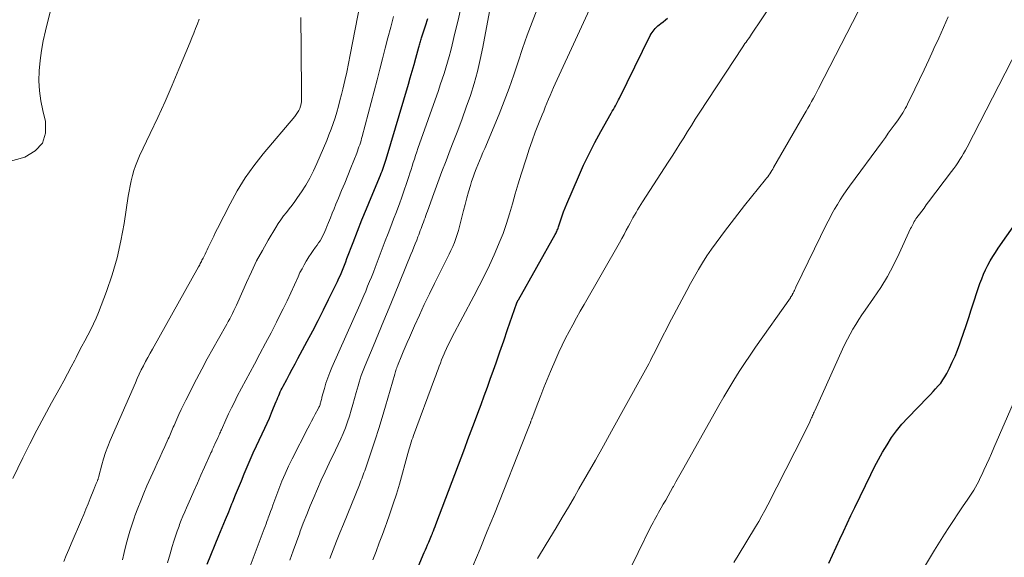
# Model space of a CAD drawing. Units: feet. Extents: x 1934991 to 1940000, y 510000 to 515000.
# Drawn here: x 1936079 to 1936191, y 511960 to 512022 of the extents above; entities that cross this region are included whole.
import ezdxf

# ---------------------------------------------------------------- set-up
doc = ezdxf.new("R2010")
doc.units = ezdxf.units.FT
doc.header["$LTSCALE"] = 100
doc.header["$MEASUREMENT"] = 0
doc.layers.add('CONTOUR INDEX', color=32, linetype='Continuous', lineweight=25)
doc.layers.add('CONTOUR INTERMEDIATE', color=40, linetype='Continuous', lineweight=15)

msp = doc.modelspace()

# ---------------------------------------------------------------- linework, layer by layer
at = {"layer": 'CONTOUR INDEX', "flags": 128}
for points, elevation in [([(1936099.93, 511959.59), (1936101.28, 511962.85), (1936101.66, 511963.76), (1936102.03, 511964.67), (1936102.4, 511965.58), (1936102.77, 511966.49), (1936102.86, 511966.71), (1936103.18, 511967.51), (1936103.51, 511968.32), (1936103.84, 511969.12), (1936104.17, 511969.92), (1936104.5, 511970.72), (1936104.85, 511971.51), (1936105.2, 511972.3), (1936105.57, 511973.09), (1936106.52, 511975.12), (1936106.78, 511975.7), (1936107.04, 511976.28), (1936107.29, 511976.87), (1936107.53, 511977.45), (1936107.83, 511978.19), (1936107.92, 511978.41), (1936108.01, 511978.63), (1936108.11, 511978.85), (1936108.2, 511979.07), (1936108.29, 511979.29), (1936108.39, 511979.51), (1936108.5, 511979.72), (1936108.61, 511979.93), (1936109.02, 511980.7), (1936109.34, 511981.3), (1936109.65, 511981.89), (1936109.97, 511982.48), (1936110.29, 511983.08), (1936111.36, 511985.08), (1936111.99, 511986.26), (1936112.61, 511987.45), (1936113.22, 511988.65), (1936113.81, 511989.85), (1936114.64, 511991.53), (1936114.82, 511991.9), (1936114.99, 511992.26), (1936115.15, 511992.64), (1936115.31, 511993.01), (1936115.46, 511993.38), (1936115.61, 511993.76), (1936115.76, 511994.14), (1936115.9, 511994.52), (1936116.61, 511996.35), (1936117.11, 511997.65), (1936117.62, 511998.94), (1936118.14, 512000.22), (1936118.67, 512001.51), (1936119.74, 512004.07), (1936119.83, 512004.29), (1936119.92, 512004.52), (1936120.01, 512004.75), (1936120.09, 512004.98), (1936120.17, 512005.21), (1936120.25, 512005.44), (1936120.32, 512005.67), (1936120.39, 512005.9), (1936122.92, 512014.45), (1936123.13, 512015.2), (1936123.35, 512015.95), (1936123.57, 512016.7), (1936123.78, 512017.45), (1936124.12, 512018.69), (1936124.16, 512018.82), (1936124.2, 512018.95), (1936124.24, 512019.08), (1936124.27, 512019.21), (1936124.31, 512019.35), (1936124.35, 512019.48), (1936124.39, 512019.61), (1936124.43, 512019.74), (1936124.88, 512021.14), (1936125.15, 512021.98)], 840), ([(1936122.52, 511955.61), (1936124.74, 511960.9), (1936124.86, 511961.2), (1936124.99, 511961.49), (1936125.11, 511961.79), (1936125.24, 511962.08), (1936125.33, 511962.28), (1936125.41, 511962.48), (1936125.49, 511962.67), (1936125.58, 511962.87), (1936125.66, 511963.07), (1936125.69, 511963.15), (1936125.79, 511963.39), (1936125.88, 511963.63), (1936125.97, 511963.87), (1936126.07, 511964.11), (1936129.36, 511972.83), (1936129.73, 511973.83), (1936130.11, 511974.83), (1936130.48, 511975.83), (1936130.85, 511976.83), (1936131.22, 511977.83), (1936131.59, 511978.83), (1936131.95, 511979.83), (1936132.31, 511980.84), (1936132.49, 511981.35), (1936132.94, 511982.61), (1936133.38, 511983.87), (1936133.82, 511985.13), (1936134.26, 511986.4), (1936135.32, 511989.44), (1936135.33, 511989.49), (1936135.35, 511989.54), (1936135.37, 511989.58), (1936135.39, 511989.63), (1936135.42, 511989.67), (1936135.44, 511989.72), (1936135.46, 511989.76), (1936135.49, 511989.81), (1936139.69, 511997.27), (1936139.76, 511997.38), (1936139.82, 511997.51), (1936139.88, 511997.63), (1936139.93, 511997.75), (1936139.98, 511997.88), (1936140.03, 511998), (1936140.08, 511998.13), (1936140.12, 511998.26), (1936140.33, 511998.94), (1936140.48, 511999.41), (1936140.65, 511999.88), (1936140.83, 512000.33), (1936141.02, 512000.79), (1936142.35, 512003.86), (1936142.94, 512005.18), (1936143.56, 512006.49), (1936144.23, 512007.78), (1936144.92, 512009.05), (1936146.1, 512011.15), (1936146.22, 512011.36), (1936146.34, 512011.57), (1936146.46, 512011.79), (1936146.58, 512012), (1936146.69, 512012.21), (1936146.81, 512012.43), (1936146.92, 512012.65), (1936147.03, 512012.87), (1936150.56, 512020.02), (1936150.66, 512020.2), (1936150.76, 512020.37), (1936150.87, 512020.53), (1936151, 512020.69), (1936151.13, 512020.84), (1936151.27, 512020.98), (1936151.42, 512021.11), (1936151.57, 512021.24), (1936151.77, 512021.39), (1936152.03, 512021.59), (1936152.29, 512021.8), (1936152.54, 512022.01)], 860), ([(1936170.94, 511959.71), (1936171.36, 511960.61), (1936171.79, 511961.52), (1936172.2, 511962.43), (1936172.62, 511963.33), (1936173.05, 511964.24), (1936173.48, 511965.14), (1936173.91, 511966.04), (1936175.74, 511969.82), (1936176.18, 511970.69), (1936176.63, 511971.55), (1936177.1, 511972.4), (1936177.6, 511973.24), (1936178.12, 511974.05), (1936178.69, 511974.84), (1936179.31, 511975.59), (1936179.96, 511976.31), (1936182.25, 511978.67), (1936182.56, 511978.99), (1936182.86, 511979.31), (1936183.15, 511979.63), (1936183.45, 511979.96), (1936183.73, 511980.29), (1936183.98, 511980.64), (1936184.22, 511981.01), (1936184.43, 511981.39), (1936184.73, 511981.97), (1936185.06, 511982.66), (1936185.37, 511983.35), (1936185.65, 511984.06), (1936185.92, 511984.78), (1936186.03, 511985.11), (1936186.33, 511986), (1936186.63, 511986.88), (1936186.93, 511987.77), (1936187.22, 511988.66), (1936188.22, 511991.66), (1936188.42, 511992.2), (1936188.63, 511992.73), (1936188.87, 511993.25), (1936189.12, 511993.75), (1936189.4, 511994.25), (1936189.69, 511994.74), (1936189.99, 511995.23), (1936190.31, 511995.7), (1936194, 512000.96)], 880)]:
    msp.add_lwpolyline(points, dxfattribs=dict(at, elevation=elevation))
at = {"layer": 'CONTOUR INTERMEDIATE', "flags": 128}
for points, elevation in [([(1936109.37, 511960.05), (1936109.75, 511961.09), (1936110.13, 511962.13), (1936110.52, 511963.17), (1936110.54, 511963.25), (1936110.92, 511964.25), (1936111.31, 511965.24), (1936111.71, 511966.24), (1936112.12, 511967.22), (1936112.54, 511968.21), (1936112.97, 511969.18), (1936113.42, 511970.15), (1936113.88, 511971.12), (1936114.6, 511972.61), (1936114.9, 511973.25), (1936115.19, 511973.89), (1936115.46, 511974.53), (1936115.72, 511975.18), (1936115.96, 511975.84), (1936116.19, 511976.51), (1936116.4, 511977.18), (1936116.59, 511977.85), (1936116.95, 511979.2), (1936117.06, 511979.59), (1936117.17, 511979.98), (1936117.29, 511980.37), (1936117.41, 511980.76), (1936117.54, 511981.15), (1936117.67, 511981.53), (1936117.82, 511981.91), (1936117.97, 511982.29), (1936118.89, 511984.48), (1936119.51, 511985.95), (1936120.12, 511987.42), (1936120.73, 511988.89), (1936121.33, 511990.37), (1936123.21, 511994.98), (1936123.38, 511995.39), (1936123.54, 511995.81), (1936123.71, 511996.22), (1936123.87, 511996.64), (1936124.01, 511997), (1936124.1, 511997.23), (1936124.19, 511997.47), (1936124.28, 511997.71), (1936124.37, 511997.95), (1936124.46, 511998.19), (1936124.55, 511998.43), (1936124.64, 511998.67), (1936124.73, 511998.91), (1936124.74, 511998.93), (1936124.83, 511999.19), (1936124.92, 511999.44), (1936125.01, 511999.69), (1936125.1, 511999.94), (1936125.83, 512001.95), (1936126.29, 512003.21), (1936126.75, 512004.46), (1936127.23, 512005.71), (1936127.71, 512006.95), (1936128.05, 512007.82), (1936128.56, 512009.15), (1936129.05, 512010.49), (1936129.53, 512011.83), (1936130, 512013.18), (1936130.43, 512014.54), (1936130.81, 512015.91), (1936131.14, 512017.29), (1936131.43, 512018.68), (1936132.89, 512026.45)], 848), ([(1936137.66, 511960.22), (1936137.78, 511960.42), (1936137.9, 511960.61), (1936139.09, 511962.57), (1936139.8, 511963.75), (1936140.5, 511964.92), (1936141.2, 511966.11), (1936141.89, 511967.29), (1936142.41, 511968.19), (1936143.35, 511969.83), (1936144.28, 511971.47), (1936145.21, 511973.12), (1936146.13, 511974.77), (1936149.64, 511981.1), (1936149.83, 511981.45), (1936150.02, 511981.8), (1936150.21, 511982.15), (1936150.39, 511982.5), (1936150.57, 511982.85), (1936150.75, 511983.21), (1936150.93, 511983.56), (1936151.11, 511983.91), (1936151.39, 511984.48), (1936151.71, 511985.11), (1936152.03, 511985.75), (1936152.36, 511986.38), (1936152.69, 511987.01), (1936154.72, 511990.87), (1936155.15, 511991.67), (1936155.6, 511992.47), (1936156.06, 511993.26), (1936156.54, 511994.04), (1936157.03, 511994.82), (1936157.54, 511995.58), (1936158.07, 511996.32), (1936158.61, 511997.06), (1936159.02, 511997.61), (1936159.78, 511998.61), (1936160.55, 511999.6), (1936161.33, 512000.59), (1936162.12, 512001.57), (1936163.71, 512003.55), (1936163.84, 512003.71), (1936163.97, 512003.87), (1936164.09, 512004.04), (1936164.21, 512004.22), (1936164.32, 512004.39), (1936164.43, 512004.57), (1936164.54, 512004.74), (1936164.65, 512004.92), (1936168.14, 512010.99), (1936168.35, 512011.36), (1936168.56, 512011.73), (1936168.77, 512012.1), (1936168.98, 512012.47), (1936169.19, 512012.84), (1936169.4, 512013.22), (1936169.6, 512013.6), (1936169.79, 512013.97), (1936176.24, 512026.58)], 868), ([(1936118.86, 511960.08), (1936119.23, 511961.04), (1936119.59, 511962), (1936119.95, 511962.97), (1936120.31, 511963.93), (1936120.42, 511964.22), (1936120.82, 511965.34), (1936121.2, 511966.46), (1936121.56, 511967.59), (1936121.89, 511968.72), (1936122.87, 511972.23), (1936122.95, 511972.49), (1936123.02, 511972.75), (1936123.1, 511973.01), (1936123.17, 511973.27), (1936123.25, 511973.53), (1936123.33, 511973.78), (1936123.42, 511974.04), (1936123.51, 511974.29), (1936125.92, 511980.78), (1936126.05, 511981.14), (1936126.18, 511981.5), (1936126.31, 511981.86), (1936126.44, 511982.21), (1936126.58, 511982.57), (1936126.71, 511982.93), (1936126.86, 511983.28), (1936127.01, 511983.64), (1936127.08, 511983.8), (1936127.27, 511984.23), (1936127.47, 511984.66), (1936127.68, 511985.09), (1936127.9, 511985.51), (1936130.41, 511990.23), (1936131.02, 511991.4), (1936131.62, 511992.58), (1936132.18, 511993.77), (1936132.74, 511994.96), (1936132.85, 511995.21), (1936133.31, 511996.3), (1936133.74, 511997.4), (1936134.12, 511998.52), (1936134.47, 511999.65), (1936134.8, 512000.78), (1936135.13, 512001.92), (1936135.47, 512003.05), (1936135.82, 512004.18), (1936136.4, 512006.04), (1936136.72, 512007.02), (1936137.06, 512007.99), (1936137.42, 512008.96), (1936137.79, 512009.92), (1936138.2, 512010.94), (1936138.38, 512011.39), (1936138.56, 512011.83), (1936138.74, 512012.28), (1936138.92, 512012.73), (1936139.11, 512013.17), (1936139.3, 512013.62), (1936139.49, 512014.06), (1936139.69, 512014.5), (1936144.78, 512025.58)], 856), ([(1936090.28, 511960.07), (1936090.45, 511960.9), (1936090.64, 511961.73), (1936090.86, 511962.55), (1936091.09, 511963.36), (1936091.35, 511964.17), (1936091.63, 511964.97), (1936091.68, 511965.11), (1936092, 511965.97), (1936092.34, 511966.83), (1936092.69, 511967.68), (1936093.06, 511968.53), (1936093.94, 511970.5), (1936094.23, 511971.13), (1936094.51, 511971.76), (1936094.8, 511972.4), (1936095.09, 511973.03), (1936095.49, 511973.91), (1936095.58, 511974.1), (1936095.66, 511974.29), (1936095.74, 511974.48), (1936095.82, 511974.68), (1936095.9, 511974.87), (1936095.98, 511975.07), (1936096.07, 511975.26), (1936096.15, 511975.45), (1936096.47, 511976.16), (1936096.71, 511976.7), (1936096.96, 511977.25), (1936097.23, 511977.78), (1936097.5, 511978.32), (1936098.73, 511980.72), (1936099.34, 511981.88), (1936099.95, 511983.04), (1936100.59, 511984.19), (1936101.23, 511985.34), (1936102.18, 511987.02), (1936102.35, 511987.32), (1936102.52, 511987.63), (1936102.68, 511987.94), (1936102.84, 511988.25), (1936102.99, 511988.57), (1936103.14, 511988.88), (1936103.29, 511989.2), (1936103.43, 511989.52), (1936104.42, 511991.78), (1936104.99, 511993.02), (1936105.59, 511994.25), (1936106.24, 511995.45), (1936106.92, 511996.64), (1936107.78, 511998.08), (1936108.06, 511998.53), (1936108.35, 511998.96), (1936108.67, 511999.39), (1936108.99, 511999.8), (1936109.32, 512000.21), (1936109.64, 512000.63), (1936109.95, 512001.06), (1936110.25, 512001.49), (1936110.7, 512002.15), (1936111.19, 512002.93), (1936111.66, 512003.73), (1936112.07, 512004.55), (1936112.46, 512005.39), (1936113.59, 512008.02), (1936113.85, 512008.66), (1936114.1, 512009.3), (1936114.33, 512009.95), (1936114.54, 512010.61), (1936114.74, 512011.27), (1936114.93, 512011.93), (1936115.11, 512012.6), (1936115.28, 512013.26), (1936115.43, 512013.89), (1936115.66, 512014.87), (1936115.88, 512015.85), (1936116.09, 512016.84), (1936116.29, 512017.83), (1936117.43, 512023.7)], 832), ([(1936113.95, 511960.23), (1936114.33, 511961.21), (1936114.71, 511962.19), (1936115.1, 511963.17), (1936115.5, 511964.15), (1936117.32, 511968.66), (1936117.41, 511968.88), (1936117.5, 511969.11), (1936117.59, 511969.33), (1936117.68, 511969.56), (1936117.77, 511969.79), (1936117.85, 511970.01), (1936117.94, 511970.24), (1936118.02, 511970.47), (1936118.72, 511972.54), (1936119.14, 511973.81), (1936119.55, 511975.09), (1936119.94, 511976.36), (1936120.32, 511977.65), (1936121.36, 511981.29), (1936121.4, 511981.44), (1936121.45, 511981.59), (1936121.49, 511981.74), (1936121.54, 511981.88), (1936121.59, 511982.03), (1936121.64, 511982.18), (1936121.7, 511982.32), (1936121.76, 511982.46), (1936122.1, 511983.28), (1936122.33, 511983.84), (1936122.57, 511984.39), (1936122.8, 511984.94), (1936123.04, 511985.49), (1936123.63, 511986.84), (1936124.18, 511988.06), (1936124.74, 511989.27), (1936125.32, 511990.48), (1936125.91, 511991.68), (1936127.37, 511994.58), (1936127.59, 511995.01), (1936127.79, 511995.45), (1936127.99, 511995.9), (1936128.18, 511996.35), (1936128.35, 511996.8), (1936128.51, 511997.26), (1936128.65, 511997.72), (1936128.77, 511998.19), (1936129.22, 512000), (1936129.4, 512000.72), (1936129.59, 512001.45), (1936129.8, 512002.16), (1936130.01, 512002.88), (1936130.15, 512003.34), (1936130.31, 512003.82), (1936130.47, 512004.3), (1936130.65, 512004.77), (1936130.85, 512005.24), (1936131.05, 512005.7), (1936131.24, 512006.17), (1936131.44, 512006.64), (1936131.64, 512007.1), (1936133.28, 512011.02), (1936133.88, 512012.51), (1936134.44, 512014), (1936134.97, 512015.51), (1936135.46, 512017.03), (1936135.96, 512018.55), (1936136.48, 512020.06), (1936137.05, 512021.55), (1936137.64, 512023.03)], 852), ([(1936130.3, 511959.36), (1936131.13, 511961.35), (1936131.94, 511963.34), (1936132.75, 511965.34), (1936136.46, 511974.7), (1936136.54, 511974.9), (1936136.61, 511975.09), (1936136.69, 511975.28), (1936136.76, 511975.48), (1936136.86, 511975.73), (1936136.88, 511975.8), (1936136.91, 511975.87), (1936136.93, 511975.94), (1936136.96, 511976.01), (1936136.99, 511976.08), (1936137.01, 511976.15), (1936137.04, 511976.22), (1936137.07, 511976.29), (1936137.7, 511977.97), (1936138.05, 511978.88), (1936138.4, 511979.79), (1936138.77, 511980.69), (1936139.15, 511981.59), (1936139.76, 511983), (1936140.12, 511983.81), (1936140.49, 511984.61), (1936140.88, 511985.4), (1936141.29, 511986.18), (1936141.7, 511986.96), (1936142.13, 511987.73), (1936142.56, 511988.5), (1936142.99, 511989.27), (1936147.03, 511996.33), (1936147.29, 511996.8), (1936147.56, 511997.27), (1936147.82, 511997.75), (1936148.07, 511998.22), (1936148.25, 511998.56), (1936148.41, 511998.87), (1936148.58, 511999.18), (1936148.75, 511999.48), (1936148.93, 511999.79), (1936149.11, 512000.1), (1936149.29, 512000.4), (1936149.47, 512000.7), (1936149.66, 512000.99), (1936152.61, 512005.54), (1936153.06, 512006.24), (1936153.5, 512006.94), (1936153.94, 512007.64), (1936154.38, 512008.34), (1936154.81, 512009.05), (1936155.25, 512009.75), (1936155.7, 512010.45), (1936156.15, 512011.15), (1936161.13, 512018.74), (1936161.25, 512018.92), (1936161.37, 512019.1), (1936161.5, 512019.27), (1936161.63, 512019.45), (1936161.75, 512019.62), (1936161.88, 512019.8), (1936162, 512019.98), (1936162.12, 512020.16), (1936164.47, 512023.7)], 864), ([(1936082.04, 512022.89), (1936081.46, 512020.56), (1936081.21, 512019.43), (1936081, 512018.3), (1936080.85, 512017.15), (1936080.74, 512016), (1936080.72, 512014.85), (1936080.77, 512013.7), (1936080.93, 512012.57), (1936081.16, 512011.44), (1936081.46, 512010.21), (1936081.46, 512008.86), (1936081.12, 512007.7), (1936080.28, 512006.82), (1936079.12, 512006.13), (1936076.53, 512005.37)], 824), ([(1936077.72, 511969.36), (1936078.89, 511971.75), (1936079.69, 511973.33), (1936080.49, 511974.9), (1936081.32, 511976.46), (1936082.17, 511978.01), (1936083.15, 511979.77), (1936083.57, 511980.55), (1936083.99, 511981.34), (1936084.4, 511982.13), (1936084.81, 511982.92), (1936084.96, 511983.22), (1936085.29, 511983.86), (1936085.62, 511984.5), (1936085.96, 511985.13), (1936086.3, 511985.76), (1936086.64, 511986.4), (1936086.95, 511987.04), (1936087.24, 511987.7), (1936087.51, 511988.36), (1936088.42, 511990.77), (1936089.07, 511992.67), (1936089.64, 511994.59), (1936090.09, 511996.54), (1936090.45, 511998.51), (1936090.92, 512001.64), (1936091.02, 512002.23), (1936091.13, 512002.82), (1936091.25, 512003.41), (1936091.39, 512004), (1936091.56, 512004.57), (1936091.75, 512005.14), (1936091.97, 512005.7), (1936092.21, 512006.25), (1936093.43, 512008.81), (1936094.29, 512010.64), (1936095.12, 512012.48), (1936095.93, 512014.33), (1936096.71, 512016.19), (1936097.98, 512019.25), (1936098.2, 512019.77), (1936098.41, 512020.3), (1936098.62, 512020.83), (1936098.83, 512021.36), (1936099.04, 512021.89)], 824), ([(1936083.57, 511959.88), (1936083.84, 511960.56), (1936084.12, 511961.24), (1936084.4, 511961.92), (1936085.57, 511964.64), (1936085.83, 511965.25), (1936086.09, 511965.86), (1936086.34, 511966.47), (1936086.58, 511967.09), (1936086.99, 511968.13), (1936087.02, 511968.23), (1936087.06, 511968.32), (1936087.1, 511968.42), (1936087.13, 511968.51), (1936087.17, 511968.6), (1936087.21, 511968.7), (1936087.25, 511968.79), (1936087.29, 511968.88), (1936087.4, 511969.12), (1936087.42, 511969.18), (1936087.45, 511969.25), (1936087.47, 511969.31), (1936087.49, 511969.37), (1936087.51, 511969.44), (1936087.53, 511969.5), (1936087.55, 511969.56), (1936087.57, 511969.63), (1936087.9, 511970.93), (1936088.1, 511971.64), (1936088.32, 511972.34), (1936088.57, 511973.02), (1936088.85, 511973.71), (1936091.73, 511980.31), (1936091.95, 511980.81), (1936092.17, 511981.3), (1936092.41, 511981.78), (1936092.65, 511982.26), (1936092.9, 511982.74), (1936093.16, 511983.22), (1936093.41, 511983.69), (1936093.68, 511984.16), (1936098.95, 511993.58), (1936099.02, 511993.7), (1936099.09, 511993.82), (1936099.15, 511993.95), (1936099.22, 511994.07), (1936099.28, 511994.19), (1936099.34, 511994.32), (1936099.41, 511994.44), (1936099.47, 511994.57), (1936099.59, 511994.8), (1936099.71, 511995.04), (1936099.82, 511995.28), (1936099.94, 511995.52), (1936100.05, 511995.77), (1936100.25, 511996.18), (1936100.46, 511996.63), (1936100.68, 511997.08), (1936100.9, 511997.53), (1936101.12, 511997.97), (1936102.55, 512000.78), (1936103.38, 512002.28), (1936104.28, 512003.74), (1936105.28, 512005.14), (1936106.34, 512006.49), (1936109.96, 512010.77), (1936110.12, 512010.99), (1936110.27, 512011.21), (1936110.4, 512011.44), (1936110.52, 512011.69), (1936110.61, 512011.94), (1936110.68, 512012.2), (1936110.71, 512012.46), (1936110.73, 512012.73), (1936110.71, 512014.3), (1936110.7, 512015.36), (1936110.68, 512016.42), (1936110.67, 512017.48), (1936110.66, 512018.54), (1936110.63, 512022.08)], 828), ([(1936095.4, 511959.75), (1936095.69, 511960.77), (1936095.95, 511961.61), (1936096.13, 511962.2), (1936096.32, 511962.78), (1936096.52, 511963.36), (1936096.73, 511963.93), (1936096.79, 511964.11), (1936096.98, 511964.6), (1936097.17, 511965.08), (1936097.37, 511965.56), (1936097.58, 511966.03), (1936098.02, 511967.03), (1936098.42, 511967.94), (1936098.82, 511968.85), (1936099.23, 511969.75), (1936099.63, 511970.66), (1936100.29, 511972.13), (1936100.37, 511972.3), (1936100.45, 511972.47), (1936100.52, 511972.64), (1936100.6, 511972.81), (1936100.67, 511972.97), (1936100.75, 511973.14), (1936100.82, 511973.31), (1936100.9, 511973.48), (1936101.1, 511973.91), (1936101.16, 511974.04), (1936101.22, 511974.17), (1936101.28, 511974.3), (1936101.33, 511974.43), (1936101.39, 511974.56), (1936101.45, 511974.69), (1936101.5, 511974.82), (1936101.56, 511974.95), (1936102.06, 511976.07), (1936102.37, 511976.76), (1936102.7, 511977.44), (1936103.04, 511978.12), (1936103.38, 511978.79), (1936105.33, 511982.43), (1936105.97, 511983.63), (1936106.6, 511984.83), (1936107.23, 511986.04), (1936107.85, 511987.25), (1936108.17, 511987.88), (1936108.62, 511988.78), (1936109.07, 511989.69), (1936109.5, 511990.61), (1936109.92, 511991.53), (1936110.33, 511992.45), (1936110.54, 511992.91), (1936110.77, 511993.36), (1936111.01, 511993.81), (1936111.26, 511994.24), (1936111.33, 511994.35), (1936111.56, 511994.73), (1936111.81, 511995.1), (1936112.06, 511995.46), (1936112.32, 511995.82), (1936112.5, 511996.05), (1936112.67, 511996.3), (1936112.84, 511996.55), (1936112.99, 511996.81), (1936113.13, 511997.08), (1936113.26, 511997.35), (1936113.38, 511997.62), (1936113.5, 511997.9), (1936113.62, 511998.18), (1936113.8, 511998.66), (1936114.01, 511999.18), (1936114.22, 511999.7), (1936114.43, 512000.22), (1936114.64, 512000.74), (1936114.93, 512001.43), (1936115.29, 512002.29), (1936115.65, 512003.15), (1936116, 512004.02), (1936116.35, 512004.89), (1936117.02, 512006.58), (1936117.11, 512006.81), (1936117.2, 512007.05), (1936117.28, 512007.29), (1936117.36, 512007.52), (1936117.44, 512007.76), (1936117.51, 512008), (1936117.58, 512008.25), (1936117.64, 512008.49), (1936119.34, 512014.96), (1936119.65, 512016.16), (1936119.97, 512017.37), (1936120.28, 512018.57), (1936120.59, 512019.77), (1936120.91, 512020.98), (1936121.22, 512022.18)], 836), ([(1936103.69, 511956.31), (1936106.45, 511963.62), (1936106.56, 511963.9), (1936106.66, 511964.18), (1936106.76, 511964.46), (1936106.86, 511964.74), (1936106.92, 511964.89), (1936107.05, 511965.25), (1936107.18, 511965.6), (1936107.31, 511965.96), (1936107.44, 511966.31), (1936108.14, 511968.17), (1936108.48, 511969.05), (1936108.85, 511969.92), (1936109.24, 511970.78), (1936109.66, 511971.63), (1936111.44, 511975.14), (1936111.65, 511975.54), (1936111.86, 511975.94), (1936112.07, 511976.34), (1936112.28, 511976.74), (1936112.61, 511977.34), (1936112.66, 511977.44), (1936112.71, 511977.53), (1936112.75, 511977.62), (1936112.79, 511977.72), (1936112.83, 511977.82), (1936112.86, 511977.91), (1936112.89, 511978.01), (1936112.91, 511978.11), (1936112.93, 511978.17), (1936112.96, 511978.3), (1936112.99, 511978.42), (1936113.02, 511978.55), (1936113.05, 511978.68), (1936113.33, 511979.66), (1936113.51, 511980.28), (1936113.71, 511980.89), (1936113.94, 511981.48), (1936114.19, 511982.08), (1936117.36, 511989.23), (1936117.59, 511989.76), (1936117.82, 511990.29), (1936118.05, 511990.81), (1936118.27, 511991.35), (1936118.49, 511991.88), (1936118.71, 511992.41), (1936118.92, 511992.95), (1936119.13, 511993.48), (1936120.28, 511996.54), (1936120.6, 511997.37), (1936120.92, 511998.2), (1936121.23, 511999.04), (1936121.55, 511999.87), (1936121.6, 511999.99), (1936121.89, 512000.77), (1936122.17, 512001.55), (1936122.44, 512002.33), (1936122.71, 512003.12), (1936122.96, 512003.89), (1936123.1, 512004.29), (1936123.23, 512004.69), (1936123.35, 512005.1), (1936123.48, 512005.5), (1936123.61, 512005.9), (1936123.74, 512006.31), (1936123.88, 512006.71), (1936124.01, 512007.11), (1936126.35, 512013.75), (1936126.57, 512014.39), (1936126.79, 512015.04), (1936127, 512015.68), (1936127.21, 512016.33), (1936127.4, 512016.98), (1936127.59, 512017.63), (1936127.76, 512018.29), (1936127.92, 512018.95), (1936128.24, 512020.29), (1936128.56, 512021.62), (1936128.88, 512022.95)], 844), ([(1936148.32, 511959.21), (1936149.17, 511960.93), (1936150.6, 511963.8), (1936150.74, 511964.08), (1936150.88, 511964.36), (1936151.03, 511964.64), (1936151.18, 511964.92), (1936151.33, 511965.19), (1936151.48, 511965.47), (1936151.64, 511965.74), (1936151.8, 511966.01), (1936152.04, 511966.43), (1936152.33, 511966.91), (1936152.6, 511967.4), (1936152.88, 511967.89), (1936153.15, 511968.37), (1936153.2, 511968.46), (1936153.49, 511968.99), (1936153.79, 511969.52), (1936154.08, 511970.05), (1936154.38, 511970.58), (1936157.85, 511976.75), (1936158.4, 511977.73), (1936158.97, 511978.7), (1936159.54, 511979.67), (1936160.12, 511980.63), (1936160.71, 511981.59), (1936161.32, 511982.53), (1936161.95, 511983.47), (1936162.58, 511984.39), (1936166.56, 511990.04), (1936166.59, 511990.09), (1936166.63, 511990.14), (1936166.66, 511990.18), (1936166.69, 511990.23), (1936166.72, 511990.28), (1936166.75, 511990.33), (1936166.77, 511990.37), (1936166.8, 511990.42), (1936166.82, 511990.47), (1936166.85, 511990.52), (1936166.87, 511990.57), (1936166.89, 511990.62), (1936166.96, 511990.76), (1936167.02, 511990.88), (1936167.08, 511991), (1936167.13, 511991.12), (1936167.19, 511991.24), (1936170.74, 511998.52), (1936171.02, 511999.08), (1936171.31, 511999.63), (1936171.62, 512000.17), (1936171.93, 512000.71), (1936172.26, 512001.24), (1936172.59, 512001.77), (1936172.94, 512002.28), (1936173.31, 512002.79), (1936177.07, 512007.91), (1936177.41, 512008.38), (1936177.75, 512008.84), (1936178.09, 512009.31), (1936178.43, 512009.77), (1936178.78, 512010.25), (1936178.94, 512010.48), (1936179.1, 512010.71), (1936179.26, 512010.95), (1936179.41, 512011.18), (1936179.55, 512011.43), (1936179.69, 512011.67), (1936179.82, 512011.92), (1936179.95, 512012.17), (1936180.78, 512013.89), (1936181.32, 512015), (1936181.85, 512016.11), (1936182.37, 512017.23), (1936182.89, 512018.36), (1936182.96, 512018.52), (1936183.51, 512019.73), (1936184.05, 512020.94), (1936184.59, 512022.16)], 872), ([(1936160.12, 511959.78), (1936160.61, 511960.57), (1936162.58, 511963.83), (1936162.95, 511964.46), (1936163.31, 511965.09), (1936163.66, 511965.73), (1936164, 511966.38), (1936168.09, 511974.46), (1936168.24, 511974.77), (1936168.39, 511975.07), (1936168.54, 511975.38), (1936168.69, 511975.68), (1936168.85, 511976.03), (1936168.91, 511976.17), (1936168.98, 511976.3), (1936169.04, 511976.43), (1936169.1, 511976.57), (1936169.16, 511976.7), (1936169.22, 511976.83), (1936169.28, 511976.97), (1936169.34, 511977.1), (1936172.52, 511984.16), (1936172.79, 511984.74), (1936173.08, 511985.32), (1936173.39, 511985.88), (1936173.7, 511986.44), (1936174.04, 511986.99), (1936174.38, 511987.54), (1936174.74, 511988.07), (1936175.1, 511988.61), (1936176.06, 511989.98), (1936176.88, 511991.21), (1936177.65, 511992.47), (1936178.34, 511993.77), (1936179, 511995.09), (1936180.3, 511997.94), (1936180.38, 511998.1), (1936180.46, 511998.26), (1936180.54, 511998.42), (1936180.63, 511998.58), (1936180.71, 511998.74), (1936180.81, 511998.9), (1936180.91, 511999.05), (1936181.01, 511999.2), (1936181.31, 511999.6), (1936181.57, 511999.95), (1936181.83, 512000.3), (1936182.09, 512000.65), (1936182.35, 512000.99), (1936184.97, 512004.47), (1936185.22, 512004.8), (1936185.46, 512005.14), (1936185.69, 512005.48), (1936185.92, 512005.83), (1936186.14, 512006.19), (1936186.35, 512006.54), (1936186.55, 512006.91), (1936186.74, 512007.27), (1936193.25, 512019.94)], 876), ([(1936181.98, 511959.46), (1936183.02, 511961.18), (1936184.16, 511963), (1936184.67, 511963.79), (1936185.18, 511964.57), (1936185.7, 511965.35), (1936186.24, 511966.13), (1936186.85, 511967.01), (1936187.07, 511967.34), (1936187.29, 511967.68), (1936187.5, 511968.03), (1936187.7, 511968.37), (1936187.9, 511968.73), (1936188.08, 511969.08), (1936188.26, 511969.44), (1936188.44, 511969.81), (1936188.68, 511970.34), (1936188.97, 511970.98), (1936189.26, 511971.61), (1936189.54, 511972.25), (1936189.82, 511972.89), (1936192.01, 511977.93)], 884)]:
    msp.add_lwpolyline(points, dxfattribs=dict(at, elevation=elevation))

doc.saveas('drawing.dxf')
